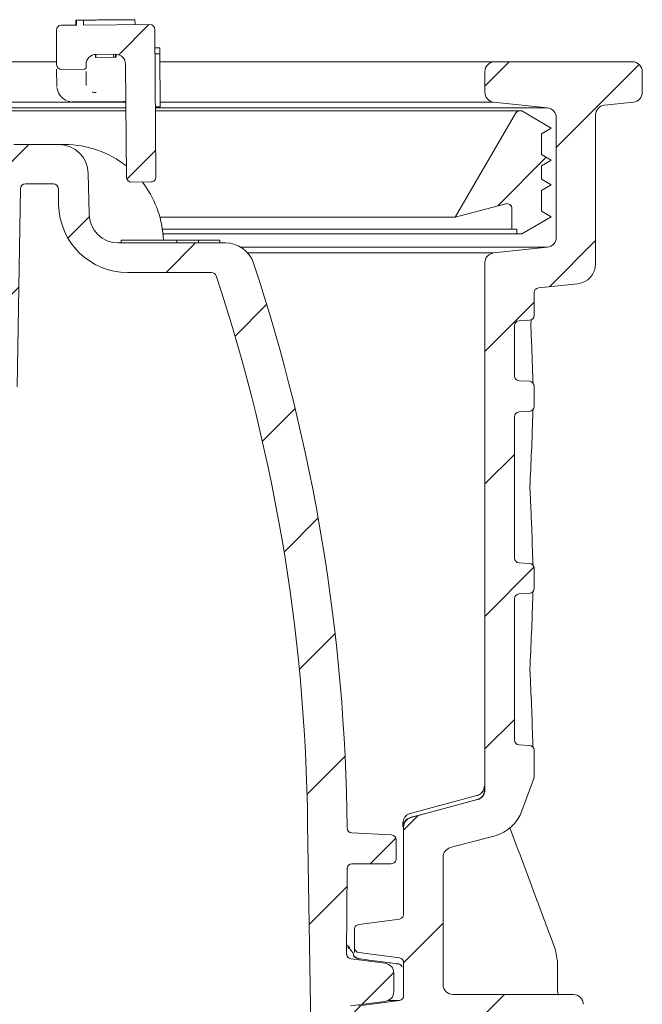
# Model space of a CAD drawing. Units: millimetres. Extents: x 248 to 589, y 101 to 455.
# Drawn here: x 496 to 559, y 355 to 455 of the extents above; entities that cross this region are included whole.
import ezdxf

# ---------------------------------------------------------------- set-up
doc = ezdxf.new("R2010")
doc.units = ezdxf.units.MM
doc.header["$LTSCALE"] = 3
doc.linetypes.add('SLD-Durchgehend', pattern=[0])
pattern_1 = [(45, (0, 0), (-6.735192090801865, 6.735192090801865), [])]

msp = doc.modelspace()

# ---------------------------------------------------------------- hatches: boundary and pattern name
at = {"linetype": 'SLD-Durchgehend', "lineweight": 18}
h = msp.add_hatch(dxfattribs=at)
h.set_pattern_fill('ANSI31', scale=3, style=0)
h.set_pattern_definition(pattern_1)
edge = h.paths.add_edge_path(flags=0)
edge.add_line((503.4405566089011, 451.9034832582698), (505.4404910821352, 451.9196728465987))
edge.add_arc((505.4485858762997, 450.9197056099817), 1.000000000000001, 0.4638026069038119, 90.46380260691029, ccw=False)
edge.add_line((506.4485531129166, 450.9278004041461), (506.5416432458078, 439.4281771830507))
edge.add_arc((507.0416268641164, 439.4322245801329), 0.5000000000000004, 180.4638026069086, 270.4638026069087)
edge.add_line((507.0456742611986, 438.9322409618244), (509.0456087344326, 438.9484305501533))
edge.add_arc((509.0415613373504, 439.4484141684618), 0.5000000000000004, 270.4638026069086, 360.4638026069152)
edge.add_line((509.5415449556588, 439.4524615655441), (509.4201230431919, 454.4519701147989))
edge.add_arc((508.9201394248835, 454.4479227177167), 0.5000000000000004, 0.4638026069078941, 90.46380260691426)
edge.add_line((508.9160920278013, 454.9479063360253), (502.1685713102727, 454.8932847551086))
edge.add_line((502.1685713102727, 454.8932847551086), (502.1645239137029, 455.3932683734213))
edge.add_line((502.1645239137029, 455.3932683734213), (501.4536784984568, 455.3875140375678))
edge.add_line((501.4536784984568, 455.3875140375678), (501.4577258950106, 454.8875304192578))
edge.add_line((501.4577258950106, 454.8875304192578), (499.9163868982482, 454.8750531885451))
edge.add_arc((499.9204342953305, 454.3750695702366), 0.4999999999999969, 90.46380260691436, 180.4638026068956)
edge.add_line((499.420450677022, 454.3710221731545), (499.4487824565976, 450.871136844995))
edge.add_arc((499.9487660749061, 450.8751842420772), 0.4999999999999969, 180.4638026069086, 270.4638026069085)
edge.add_line((499.9528134719883, 450.3752006237686), (502.2527381162074, 450.3938186503469))
edge.add_arc((502.2511191573746, 450.5938120976703), 0.1999999999999971, 270.4638026068857, 360.4638026069185)
edge.add_line((502.451112604698, 450.5954310565032), (502.4486841664486, 450.8954212274883))
edge.add_arc((503.4486514030655, 450.9035160216527), 1.000000000000001, 90.4638026069037, 180.4638026069046, ccw=False)
h = msp.add_hatch(dxfattribs=at)
h.set_pattern_fill('ANSI31', scale=3, style=0)
h.set_pattern_definition(pattern_1)
edge = h.paths.add_edge_path(flags=0)
edge.add_line((557.9628202019151, 451.1566969896217), (543.9628202019151, 451.1566969896217))
edge.add_arc((543.962820201915, 450.1566969896217), 1, 89.99999999999349, 180)
edge.add_line((542.962820201915, 450.1566969896217), (542.962820201915, 448.0571010339195))
edge.add_arc((543.962820201915, 448.0571010339195), 1, 180, 264.0000000000056)
edge.add_line((543.8582917386474, 447.0625791385512), (549.317348665181, 446.488809135016))
edge.add_arc((549.2128202019136, 445.4942872396477), 1, -7.958078640513122e-13, 84.0000000000108, ccw=False)
edge.add_line((550.2128202019136, 445.4942872396477), (550.2128202019136, 433.2950953282434))
edge.add_arc((549.2128202019136, 433.2950953282434), 1, 275.99999999996214, 360, ccw=False)
edge.add_line((549.3173486651806, 432.300573432875), (543.8582917386474, 431.72680342934))
edge.add_arc((543.9628202019151, 430.7322815339716), 1, 96.00000000000135, 180)
edge.add_line((542.9628202019151, 430.7322815339716), (542.9628202019151, 377.1365935127011))
edge.add_arc((541.962820201915, 377.1365935127011), 1, 285.01602542130536, 360, ccw=False)
edge.add_line((542.2219094028335, 376.1707401149396), (535.4537310009964, 374.3551830771215))
edge.add_arc((535.7128202019151, 373.3893296793601), 1, 105.0160254213125, 180)
edge.add_line((534.712820201915, 373.3893296793601), (534.712820201915, 364.5311365908698))
edge.add_spline(control_points=[(534.712820201915, 364.5311365908698), (534.712820201915, 364.5152021588285), (534.7120700976717, 364.4992501701406), (534.710574674449, 364.4833860649385), (534.7052754444859, 364.4271695100832), (534.6902854907161, 364.3710908882827), (534.6667920385122, 364.3197446071948), (534.6434975577389, 364.2688331895279), (534.6112090461926, 364.2211953323673), (534.572495063713, 364.1807499019218), (534.5339772162014, 364.1405093784041), (534.4880484213777, 364.1063011554975), (534.438427789358, 364.0809887635152), (534.3887977274699, 364.0556715611845), (534.3341087095284, 364.0385660425521), (534.278891713421, 364.0311372393004)], knot_values=[0, 0, 0, 0, 4.78032961240209e-05, 4.78032961240209e-05, 4.78032961240209e-05, 0.0002194136638527358, 0.0002194136638527358, 0.0002194136638527358, 0.0003895504228832755, 0.0003895504228832755, 0.0003895504228832755, 0.0005588284532104217, 0.0005588284532104217, 0.0005588284532104217, 0.0007281625938431855, 0.0007281625938431855, 0.0007281625938431855, 0.0007281625938431855], weights=[1, 1, 1, 1, 1, 1, 1, 1, 1, 1, 1, 1, 1, 1, 1, 1], degree=3, periodic=0)
edge.add_spline(control_points=[(534.2788917134204, 364.0311372393004), (533.770339435863, 363.9627174577209), (533.2617857413804, 363.8943082069995), (532.7532305692456, 363.8259099437532), (531.8844302126798, 363.7090604085348), (531.0156255368104, 363.5922429826267), (530.1468160329698, 363.4754614794434)], knot_values=[3.263447372505922e-05, 3.263447372505922e-05, 3.263447372505922e-05, 3.263447372505922e-05, 0.001572037010322398, 0.001572037010322398, 0.001572037010322398, 0.00420190599346445, 0.00420190599346445, 0.00420190599346445, 0.00420190599346445], weights=[1, 1, 1, 1, 1, 1, 1], degree=3, periodic=0)
edge.add_spline(control_points=[(530.1468160329699, 363.4754614794427), (530.0916318891097, 363.4680438726562), (530.036974722224, 363.45095213708), (529.9873733133863, 363.4256537010547), (529.9377821464267, 363.4003604887416), (529.8918807299953, 363.3661782954193), (529.8533776266346, 363.3259720588243), (529.81466032222, 363.2855421462787), (529.782363335599, 363.2379248805346), (529.7590435219631, 363.1870348640132), (529.7355016976283, 363.1356603612814), (529.7204629047542, 363.0795488614841), (529.7151111885066, 363.0232912739322), (529.7135855131431, 363.0072532757717), (529.7128202019151, 362.991124797821), (529.7128202019151, 362.9750143952713)], knot_values=[0, 0, 0, 0, 0.0001670412991332303, 0.0001670412991332303, 0.0001670412991332303, 0.0003340223268746132, 0.0003340223268746132, 0.0003340223268746132, 0.0005019281960779872, 0.0005019281960779872, 0.0005019281960779872, 0.0006714546432135861, 0.0006714546432135861, 0.0006714546432135861, 0.0007191625057476386, 0.0007191625057476386, 0.0007191625057476386, 0.0007191625057476386], weights=[1, 1, 1, 1, 1, 1, 1, 1, 1, 1, 1, 1, 1, 1, 1, 1], degree=3, periodic=0)
edge.add_line((529.7128202019151, 362.9750143952716), (529.7128202019151, 361.1166250854031))
edge.add_arc((530.2128202019151, 361.1166250854031), 0.5, 180, 262.4999999999898)
edge.add_line((530.1475571058049, 360.6209026547162), (534.278083298025, 360.0771085651603))
edge.add_arc((534.2128202019151, 359.5813861344733), 0.5, -7.958078640513122e-13, 82.50000000001393, ccw=False)
edge.add_line((534.712820201915, 359.5813861344733), (534.712820201915, 356.253185221118))
edge.add_arc((534.2128202019151, 356.253185221118), 0.5, 277.4999999999594, 360, ccw=False)
edge.add_line((534.2780832980247, 355.7574627904311), (530.1475571058049, 355.2136687008752))
edge.add_arc((530.212820201915, 354.7179462701883), 0.5, 97.49999999999984, 180)
edge.add_line((529.7128202019151, 354.7179462701883), (529.7128202019151, 352.0334109646774))
edge.add_arc((530.712820201915, 352.0334109646774), 1, 180, 262.5000000000087)
edge.add_line((530.582294009695, 351.0419661033036), (536.7433463941351, 350.2308481691253))
edge.add_arc((536.612820201915, 349.2394033077515), 1, -7.958078640513122e-13, 82.50000000000023, ccw=False)
edge.add_line((537.6128202019149, 349.2394033077515), (537.6128202019149, 337.493356233737))
edge.add_arc((536.612820201915, 337.493356233737), 1, 277.49999999993315, 360, ccw=False)
edge.add_line((536.7433463941339, 336.5019113723631), (530.5822940096949, 335.6907934381849))
edge.add_arc((530.712820201915, 334.6993485768111), 1, 97.499999999999, 180)
edge.add_line((529.7128202019151, 334.6993485768111), (529.7128202019151, 333.4533015027966))
edge.add_arc((530.712820201915, 333.4533015027966), 1, 180, 262.5000000000018)
edge.add_line((530.5822940096949, 332.4618566414229), (536.593346394135, 331.6704865818827))
edge.add_arc((536.4628202019151, 330.6790417205088), 1, -7.958078640513122e-13, 82.50000000000699, ccw=False)
edge.add_line((537.4628202019151, 330.6790417205088), (537.4628202019151, 287.182598909083))
edge.add_arc((536.4628202019151, 287.182598909083), 1, 340.0000000000016, 360, ccw=False)
edge.add_line((537.402512822701, 286.8405787657573), (533.8694412599752, 277.1335444258511))
edge.add_arc((534.8091338807611, 276.7915242825255), 1, 159.9999999999994, 180)
edge.add_line((533.8091338807611, 276.7915242825255), (533.8091338807611, 267.5584851578926))
edge.add_arc((532.8091338807611, 267.5584851578926), 1, 287.0000000000023, 360, ccw=False)
edge.add_line((533.1015055854839, 266.6021804019296), (492.462820201915, 254.1776874260276))
edge.add_line((492.462820201915, 254.1776874260276), (493.0957393751692, 181.6523337218722))
edge.add_arc((493.5957203367013, 181.6566969896218), 0.5, 180.5000000000477, 270.0000000000008)
edge.add_line((493.5957203367013, 181.1566969896218), (494.0928652614792, 181.1566969896218))
edge.add_arc((494.0928652614792, 181.6566969896218), 0.5, 270.0000000000008, 340.000000000001)
edge.add_line((494.5627115718721, 181.485686917959), (496.1488270588596, 185.8435034031035))
edge.add_line((496.1488270588596, 185.8435034031035), (496.2602419628476, 249.6794763182008))
edge.add_arc((498.2602389166743, 249.675985661469), 2, 107.00000000000409, 179.8999999999983, ccw=False)
edge.add_line((497.6754955072286, 251.5885951733951), (500.6747492361931, 252.5055590598187))
edge.add_arc((501.1133067932771, 251.0711019258742), 1.5, 2.500000000001023, 106.9999999999946, ccw=False)
edge.add_line((502.6118791256499, 251.1365310069222), (502.6128607882382, 251.1140472371528))
edge.add_arc((504.111433120611, 251.1794763182008), 1.5, 182.5000000000004, 270.0000000000008)
edge.add_line((504.111433120611, 249.6794763182008), (532.0577662705151, 249.6794763182008))
edge.add_arc((532.0577662705151, 251.1794763182008), 1.5, 270.0000000000008, 357.4999999999968)
edge.add_line((533.5563386028879, 251.1140472371527), (534.0165323142047, 261.6542161080144))
edge.add_arc((535.5151046465775, 261.5887870269663), 1.5, 107.00000000000259, 177.4999999999962, ccw=False)
edge.add_line((535.0765470894933, 263.0232441609109), (535.5937038838973, 263.181354860085))
edge.add_arc((534.4242170650065, 267.0065738839372), 4, 286.9999999999993, 359.8000000000116)
edge.add_line((538.4241926956375, 266.992611278277), (538.4603833371274, 277.3604242447344))
edge.add_arc((542.4603589677587, 277.3464616390741), 4, 159.9999999999989, 179.8000000000084, ccw=False)
edge.add_line((538.701588484615, 278.7145422123768), (540.893761073569, 284.737486900075))
edge.add_arc((537.1349905904252, 286.1055674733777), 4, 340.0000000000013, 359.8000000000254)
edge.add_line((541.1349662210564, 286.0916048677185), (541.359341713955, 350.3701876410377))
edge.add_arc((542.3593356216128, 350.3666969896217), 1, 89.9999999999992, 179.7999999999563, ccw=False)
edge.add_line((542.3593356216128, 351.3666969896217), (551.9628202019151, 351.3666969896217))
edge.add_arc((551.9628202019151, 352.3666969896217), 1, 270.0000000000008, 360.0000000000008)
edge.add_line((552.9628202019151, 352.3666969896217), (552.9628202019151, 355.3666969896217))
edge.add_arc((551.9628202019151, 355.3666969896217), 1, 0, 90)
edge.add_line((551.9628202019151, 356.3666969896217), (539.712820201915, 356.3666969896217))
edge.add_arc((539.712820201915, 357.3666969896217), 1, 180, 270, ccw=False)
edge.add_line((538.7128202019151, 357.3666969896217), (538.7128202019151, 370.3209103900617))
edge.add_arc((539.712820201915, 370.3209103900617), 1, 105.01602542130539, 180, ccw=False)
edge.add_line((539.4537310009964, 371.2867637878231), (543.9991770055893, 372.5060750993306))
edge.add_arc((542.9628202019151, 376.3694886903765), 4, 285.0160254213086, 340.4264086529972)
edge.add_line((546.7316680753645, 375.0294193985882), (547.9326665123081, 378.3291354848917))
edge.add_arc((547.4628202019151, 378.5001455565546), 0.5, 339.9999999999932, 360.0000000000008)
edge.add_line((547.9628202019151, 378.5001455565546), (547.9628202019151, 381.1822147062642))
edge.add_arc((547.4628202019151, 381.1822147062642), 0.5, 0, 87.00000000000759)
edge.add_line((547.4889881800365, 381.6815294736415), (546.4366522237937, 381.736680064168))
edge.add_arc((546.4628202019151, 382.2359948315453), 0.5, 180, 267.00000000000756, ccw=False)
edge.add_line((545.9628202019151, 382.2359948315453), (545.9628202019151, 396.5773991476982))
edge.add_arc((546.4628202019151, 396.5773991476981), 0.5, 93.00000000018781, 179.9999999999927, ccw=False)
edge.add_line((546.436652223792, 397.0767139150753), (547.4889881800368, 397.1318645056018))
edge.add_arc((547.4628202019151, 397.6311792729791), 0.5, 273.0000000000326, 360.0000000000008)
edge.add_line((547.9628202019151, 397.6311792729791), (547.9628202019151, 399.6822147062642))
edge.add_arc((547.4628202019151, 399.6822147062642), 0.5, 0, 86.99999999999459)
edge.add_line((547.4889881800366, 400.1815294736415), (546.4366522237937, 400.2366800641679))
edge.add_arc((546.4628202019151, 400.7359948315451), 0.5, 180, 267.00000000000693, ccw=False)
edge.add_line((545.9628202019151, 400.7359948315451), (545.9628202019151, 415.0773991476981))
edge.add_arc((546.4628202019151, 415.0773991476981), 0.5, 93.00000000071122, 180, ccw=False)
edge.add_line((546.4366522237874, 415.5767139150747), (547.4889881800365, 415.6318645056018))
edge.add_arc((547.4628202019151, 416.1311792729791), 0.5, 272.9999999999932, 360.0000000000008)
edge.add_line((547.9628202019151, 416.1311792729791), (547.9628202019151, 418.1823154913357))
edge.add_arc((547.4628202019151, 418.1823154913357), 0.5, 0, 86.99999999999424)
edge.add_line((547.4889881800366, 418.681630258713), (546.4366522237934, 418.7367808492394))
edge.add_arc((546.4628202019151, 419.2360956166166), 0.5, 180, 266.99999999998124, ccw=False)
edge.add_line((545.9628202019151, 419.2360956166166), (545.9628202019151, 424.3274495402339))
edge.add_arc((546.4628202019151, 424.3274495402339), 0.5, 93.00000000029291, 180, ccw=False)
edge.add_line((546.436652223791, 424.8267643076109), (547.4889881800365, 424.8819148981375))
edge.add_arc((547.4628202019151, 425.3812296655148), 0.5, 272.9999999999932, 360.0000000000008)
edge.add_line((547.9628202019151, 425.3812296655148), (547.9628202019151, 427.685971614195))
edge.add_arc((548.4628202019151, 427.685971614195), 0.5, 96.00000000003399, 180, ccw=False)
edge.add_line((548.4105559702809, 428.183232561879), (552.421877128449, 428.6048394046133))
edge.add_arc((552.2128202019136, 430.5938831953499), 2, 276.0000000000023, 360.0000000000008)
edge.add_line((554.2128202019137, 430.5938831953499), (554.2128202019137, 445.7570478278116))
edge.add_arc((555.2128202019136, 445.7570478278116), 1, 95.9999999999743, 180, ccw=False)
edge.add_line((555.1082917386464, 446.75156972318), (558.0673486651827, 447.0625791385512))
edge.add_arc((557.9628202019151, 448.0571010339195), 1, 276.0000000000026, 360.0000000000008)
edge.add_line((558.9628202019152, 448.0571010339195), (558.9628202019151, 450.1566969896217))
edge.add_arc((557.9628202019151, 450.1566969896217), 1, 0, 90)
h = msp.add_hatch(dxfattribs=at)
h.set_pattern_fill('ANSI31', scale=3, style=0)
h.set_pattern_definition(pattern_1)
edge = h.paths.add_edge_path(flags=0)
edge.add_arc((505.7382855503222, 435.7451542577417), 3, 181.0000000000007, 270, ccw=False)
edge.add_line((502.738742464853, 435.6927970384298), (502.6670944078151, 439.7975114770535))
edge.add_arc((499.6675513223459, 439.7451542577416), 3, 1.000000000000695, 90)
edge.add_line((499.6675513223459, 442.7451542577416), (495.1069917432508, 442.7451542577416))
edge.add_arc((495.1069917432508, 443.2451542577416), 0.5, 180.9999999999954, 270, ccw=False)
edge.add_line((494.6070678956726, 443.236428054523), (494.5020328732157, 449.2538804609603))
edge.add_arc((494.0021090256376, 449.2451542577416), 0.5, 1.000000000008388, 90)
edge.add_line((494.0021090256376, 449.7451542577417), (491.115643111693, 449.7451542577417))
edge.add_arc((491.115643111693, 449.2451542577416), 0.5, 90, 180)
edge.add_line((490.615643111693, 449.2451542577416), (490.615643111693, 418.7485191113592))
edge.add_arc((491.115643111693, 418.7485191113592), 0.5, 180, 268.5000000000045)
edge.add_line((491.1025546375391, 418.2486904488715), (495.4253894870841, 418.1354930345448))
edge.add_line((495.4253894870841, 418.1354930345448), (495.7765572458632, 438.2538804609603))
edge.add_arc((496.2764810934414, 438.2451542577416), 0.5, 89.9999999999992, 178.9999999999973, ccw=False)
edge.add_line((496.2764810934414, 438.7451542577416), (499.1242944801351, 438.7451542577416))
edge.add_arc((499.1242944801351, 438.2451542577416), 0.5, 1.0000000000007958, 89.9999999999992, ccw=False)
edge.add_line((499.6242183277134, 438.2538804609603), (499.652685671762, 436.6229874126806))
edge.add_arc((506.6516195378567, 436.7451542577417), 7, 181.0000000000012, 270.0000000000008)
edge.add_line((506.6516195378567, 429.7451542577417), (515.194653784595, 429.7451542577417))
edge.add_arc((515.194653784595, 429.2451542577417), 0.5, 18.312986999030727, 89.9999999999992, ccw=False)
edge.add_arc((341.462820201915, 371.7451542577417), 183.5, 2.8256860105102533e-06, 18.312986999027487, ccw=False)
edge.add_line((524.9628200439506, 371.7451633075089), (525.6846898127019, 330.3892719533466))
edge.add_arc((526.1846136602801, 330.3979981565652), 0.5, 180.9999999999895, 300.0000000000013)
edge.add_line((526.4346136602801, 329.964985454673), (527.7680657118622, 330.7348543556053))
edge.add_arc((526.7680657118622, 332.4669051631742), 2, 300.0000000000005, 359.7000000000518)
edge.add_line((528.768038296357, 332.4564332355131), (528.8845589062344, 354.7100271091795))
edge.add_arc((529.3845520523581, 354.7074091272638), 0.5, 97.50000000001108, 179.6999999999933, ccw=False)
edge.add_line((529.319288956248, 355.2031315579507), (532.843346394135, 355.66708252129))
edge.add_arc((532.712820201915, 356.6585273826637), 1, 277.4999999999998, 360.0000000000008)
edge.add_line((533.712820201915, 356.6585273826637), (533.712820201915, 358.5419530205994))
edge.add_arc((532.712820201915, 358.5419530205995), 1, 359.9999999999976, 442.5000000000018)
edge.add_line((532.843346394135, 359.5333978819733), (529.3495620209127, 359.9933633207398))
edge.add_arc((529.4148251170228, 360.4890857514267), 0.5, 179.6999999999998, 262.49999999998806, ccw=False)
edge.add_line((528.9148319708991, 360.4917037333424), (528.9602158919587, 369.159314971536))
edge.add_arc((529.4602090380823, 369.1566969896217), 0.5, 89.9999999999992, 179.7000000001495, ccw=False)
edge.add_line((529.4602090380823, 369.6566969896217), (533.4584377288268, 369.6566969896217))
edge.add_arc((533.4584377288268, 370.1566969896217), 0.5, 270.0000000000008, 360.4999999999924)
edge.add_line((533.9584186903588, 370.1610602573708), (533.9416293961772, 372.0849228142583))
edge.add_arc((533.4416484346451, 372.0805595465091), 0.5, 0.5000000000046022, 87.00000000008632)
edge.add_line((533.4678164127658, 372.5798743138865), (529.4302984493596, 372.7914716641639))
edge.add_arc((529.4564664274811, 373.2907864315412), 0.5, 180.4710595633509, 266.9999999999946, ccw=False)
edge.add_arc((341.462820201915, 371.7451542577417), 187.5, 0.4710595633474933, 18.32237164590705)
edge.add_arc((516.6091875636162, 429.7451542577417), 3, 18.32237164590733, 90)
edge.add_line((516.6091875636162, 432.7451542577417), (505.7382855503222, 432.7451542577417))
h = msp.add_hatch(dxfattribs=at)
h.set_pattern_fill('ANSI31', scale=3, style=0)
h.set_pattern_definition(pattern_1)
edge = h.paths.add_edge_path(flags=0)
edge.add_arc((545.2128202019151, 436.2447257478601), 0.4999999999999934, -7.958078640513122e-13, 104.92859569820021, ccw=False)
edge.add_line((545.7128202019151, 436.2447257478601), (545.7128202019151, 434.1566969896214))
edge.add_line((545.7128202019151, 434.1566969896214), (546.2128202019151, 434.1566969896214))
edge.add_line((546.2128202019151, 434.1566969896214), (546.2128202019151, 433.6566969896217))
edge.add_line((546.2128202019151, 433.6566969896217), (546.7128202019136, 433.6566969896217))
edge.add_line((546.7128202019136, 433.6566969896217), (549.7128202019151, 435.3887477971914))
edge.add_line((549.7128202019151, 435.3887477971914), (548.7128202019151, 435.9660980663814))
edge.add_line((548.7128202019151, 435.9660980663814), (548.7128202019151, 438.0793467204332))
edge.add_line((548.7128202019151, 438.0793467204332), (549.7128202019151, 438.6566969896227))
edge.add_line((549.7128202019151, 438.6566969896227), (548.7128202019151, 439.2340472588128))
edge.add_line((548.7128202019151, 439.2340472588128), (548.7128202019151, 440.5793467204321))
edge.add_line((548.7128202019151, 440.5793467204321), (549.7128202019151, 441.1566969896217))
edge.add_line((549.7128202019151, 441.1566969896217), (548.7128202019151, 441.7340472588117))
edge.add_line((548.7128202019151, 441.7340472588117), (548.7128202019151, 443.8472959128626))
edge.add_line((548.7128202019151, 443.8472959128626), (549.7128202019151, 444.4246461820518))
edge.add_line((549.7128202019151, 444.4246461820518), (546.7128202019151, 446.1566969896216))
edge.add_line((546.7128202019151, 446.1566969896216), (546.5010800724621, 446.1566969896217))
edge.add_arc((546.5010800724621, 445.6566969896217), 0.5000000000000071, 90, 149.9285956982035)
edge.add_line((546.06837926679, 445.9072364331643), (539.9628202019151, 435.3624683555613))
edge.add_line((539.9628202019151, 435.3624683555613), (545.0840126674832, 436.7278495612595))

# ---------------------------------------------------------------- linework, layer by layer
at = {"color": 7, "linetype": 'SLD-Durchgehend', "lineweight": 18}
for p, q in [((501.4536784984568, 455.3875140375707), (501.4122903560917, 455.3871789981004)), ((501.4122903560917, 455.3871789981004), (501.4163377531739, 454.8871953797919)), ((501.4536784984568, 455.3875140375678), (502.1645239137029, 455.3932683734213)), ((501.4536784984568, 455.3875140375678), (501.4577258950106, 454.8875304192579)), ((502.1685713102729, 454.8932847551087), (502.1645239137029, 455.3932683734213)), ((507.4120937757936, 455.4357477630871), (503.8172596355034, 455.4066473672387)), ((507.4120937757936, 455.4357477630871), (507.4161411728759, 454.9357641447786)), ((499.420450677022, 454.3710221731545), (499.4487824565977, 450.871136844995)), ((501.4577258950106, 454.8875304192579), (499.9163868982483, 454.8750531885452)), ((508.9160920278013, 454.9479063360253), (502.1685713102729, 454.8932847551087)), ((509.5415449556589, 439.4524615655441), (509.4201230431921, 454.4519701147991)), ((509.9352989769183, 452.5792782943657), (509.4353153586098, 452.5752308972836)), ((509.9402803887118, 451.963913841063), (509.9352989769183, 452.5792782943657)), ((503.391704676042, 451.6030779696353), (503.3892868888422, 451.9017523936865)), ((503.4405566089011, 451.9034832582698), (505.4404910821352, 451.9196728465987)), ((503.4429850471506, 451.6034930872847), (503.4405566089011, 451.9034832582698)), ((503.4429850471506, 451.6034930872847), (505.2377980359503, 451.6180222050158)), ((505.2377980359503, 451.6180222050158), (505.2353695977009, 451.9180123760009)), ((505.2377980359503, 451.6180222050158), (505.4429195203845, 451.6196826756136)), ((505.4429195203845, 451.6196826756136), (505.4404910821352, 451.9196728465988)), ((505.4429195203845, 451.6196826756136), (505.4941998914931, 451.6200977932631)), ((505.4941998914931, 451.6200977932631), (505.4917821042933, 451.9187722173144)), ((509.9402803887118, 451.963913841063), (509.4402967704034, 451.9598664439808)), ((509.9838677419051, 446.5794748746638), (509.9402803887118, 451.963913841063)), ((338.9628202019152, 451.1566969896217), (499.4464708302687, 451.1566969896217)), ((499.4526014741768, 450.3993654351643), (499.4668504484496, 448.6391591669542)), ((502.2527381162075, 450.393818650347), (499.9528134719883, 450.3752006237686)), ((502.4486841664487, 450.8954212274883), (502.451112604698, 450.5954310565033)), ((506.541643245808, 439.4281771830507), (506.4485531129166, 450.9278004041462)), ((509.9468148570617, 451.1566969896217), (543.9628202019151, 451.1566969896217)), ((543.9628202019151, 451.1566969896217), (557.9628202019151, 451.1566969896217)), ((502.4648827456721, 448.8943760902601), (502.4546641830276, 450.1566969896214)), ((542.9628202019151, 448.0571010339195), (542.9628202019151, 450.1566969896217)), ((558.9628202019152, 450.1566969896217), (558.9628202019152, 448.0571010339195)), ((502.4831846436868, 448.7682596611107), (502.4514489355004, 448.8306769936995)), ((502.4648827456662, 448.8943760905508), (502.4996840661057, 448.7684415194141)), ((506.5115976610348, 447.0625791385512), (494.5402821800758, 447.0625791385512)), ((494.5502973727413, 446.4888091350161), (506.4844870108541, 446.4888091350161)), ((500.9810904451218, 447.0740150794439), (506.2793959831995, 447.1169051774198)), ((509.9838677419051, 446.5794748746638), (509.4838841235966, 446.5754274775816)), ((509.4845853042235, 446.4888091350161), (549.317348665181, 446.4888091350161)), ((543.8582917386474, 447.0625791385512), (509.9799569841993, 447.0625791385512)), ((549.317348665181, 446.4888091350161), (543.8582917386474, 447.0625791385512)), ((558.0673486651827, 447.0625791385512), (555.1082917386464, 446.75156972318)), ((506.4871754783939, 446.1566969896217), (494.5560944118026, 446.1566969896217)), ((546.5010800724622, 446.1566969896217), (509.4872737717633, 446.1566969896217)), ((539.9628202019151, 435.3624683555614), (546.06837926679, 445.9072364331643)), ((546.5010800724622, 446.1566969896217), (546.7128202019152, 446.1566969896217)), ((546.7128202019152, 446.1566969896217), (549.7128202019151, 444.4246461820519)), ((550.2128202019137, 433.2950953282434), (550.2128202019137, 445.4942872396478)), ((554.2128202019137, 445.7570478278117), (554.2128202019137, 430.5938831953499)), ((549.7128202019151, 444.4246461820519), (548.7128202019151, 443.8472959128626)), ((509.50936356394, 443.4523306567746), (509.5091658540285, 443.45233037145)), ((548.7128202019151, 443.8472959128626), (548.7128202019151, 441.7340472588117)), ((495.1069917432509, 442.7451542577417), (499.6675513223459, 442.7451542577417)), ((499.6675513223459, 442.7451542577417), (500.2904922503164, 442.7451542577418)), ((548.7128202019151, 441.7340472588117), (549.7128202019152, 441.1566969896217)), ((549.7128202019152, 441.1566969896217), (548.7128202019151, 440.5793467204321)), ((548.7128202019151, 440.5793467204321), (548.7128202019151, 439.2340472588129)), ((502.7387424648531, 435.6927970384299), (502.6670944078151, 439.7975114770535)), ((499.1242944801351, 438.7451542577417), (496.2764810934414, 438.7451542577417)), ((507.0456742611986, 438.9322409618244), (509.0456087344326, 438.9484305501534)), ((548.7128202019151, 439.2340472588129), (549.7128202019152, 438.6566969896227)), ((549.7128202019152, 438.6566969896227), (548.7128202019151, 438.0793467204332)), ((495.7765572458632, 438.2538804609603), (495.4253894870841, 418.1354930345448)), ((499.6526856717621, 436.6229874126807), (499.6242183277134, 438.2538804609603)), ((548.7128202019151, 438.0793467204332), (548.7128202019151, 435.9660980663814)), ((545.0840126674832, 436.7278495612595), (539.9628202019151, 435.3624683555614)), ((539.9628202019151, 435.3624683555614), (509.9418997597604, 435.3624683555614)), ((545.7128202019151, 434.1566969896214), (545.7128202019151, 436.2447257478602)), ((549.7128202019152, 435.3887477971915), (546.7128202019136, 433.6566969896217)), ((548.7128202019151, 435.9660980663814), (549.7128202019152, 435.3887477971915)), ((545.7128202019151, 434.1566969896214), (510.1903683665148, 434.1566969896214)), ((546.2128202019151, 433.6566969896217), (510.2488600808373, 433.6566969896217)), ((510.2661327529146, 433.442718995183), (510.293933187545, 433.0451542577418)), ((546.2128202019151, 434.1566969896214), (545.7128202019151, 434.1566969896214)), ((546.2128202019151, 433.6566969896217), (546.2128202019151, 434.1566969896214)), ((546.7128202019136, 433.6566969896217), (546.2128202019151, 433.6566969896217)), ((516.6091875636162, 432.7451542577417), (505.7382855503222, 432.7451542577417)), ((506.0092772731706, 433.0451542577417), (506.0092772731706, 432.7451542577417)), ((506.0092772731706, 433.0451542577417), (506.0741358009628, 433.0451542577417)), ((506.0741358009628, 433.0451542577417), (509.2326779862505, 433.0451542577417)), ((509.2326779862505, 433.0451542577417), (509.6309903021638, 433.0451542577417)), ((509.6309903021638, 433.0451542577417), (511.262820201915, 433.0451542577417)), ((511.262820201915, 433.0451542577417), (511.662820201915, 433.0451542577417)), ((511.6628202019148, 433.0451542577417), (511.6628202019148, 432.7451542577417)), ((511.6628202019148, 433.0451542577417), (512.0628202019151, 433.0451542577417)), ((512.0628202019151, 433.0451542577417), (513.4628202019151, 433.0451542577417)), ((513.4628202019151, 433.0451542577417), (513.862820201915, 433.0451542577417)), ((513.862820201915, 433.0451542577417), (513.862820201915, 432.7451542577417)), ((513.8628202019149, 433.0451542577417), (514.262820201915, 433.0451542577417)), ((514.262820201915, 433.0451542577417), (515.6408948050021, 433.0451542577417)), ((515.6408948050021, 433.0451542577417), (516.0408948050022, 433.0451542577417)), ((516.0408948050022, 432.7451542577417), (516.0408948050022, 433.0451542577417)), ((549.3173486651806, 432.300573432875), (518.1807577463827, 432.300573432875)), ((543.8582917386474, 431.72680342934), (549.3173486651806, 432.300573432875)), ((518.8615344642299, 431.72680342934), (543.8582917386474, 431.72680342934)), ((542.9628202019151, 377.1365935127011), (542.9628202019151, 430.7322815339716)), ((506.6516195378568, 429.7451542577417), (515.194653784595, 429.7451542577417)), ((552.421877128449, 428.6048394046134), (548.4105559702809, 428.183232561879)), ((547.9628202019151, 427.685971614195), (547.9628202019151, 425.3812296655149)), ((545.9628202019152, 419.2360956166167), (545.9628202019152, 424.3274495402339)), ((547.4889881800366, 424.8819148981376), (546.4366522237912, 424.8267643076109)), ((546.4366522237935, 418.7367808492394), (547.4889881800366, 418.681630258713)), ((547.9628202019151, 418.1823154913358), (547.9628202019151, 416.1311792729791)), ((547.4889881800365, 415.6318645056018), (546.4366522237875, 415.5767139150747)), ((547.8425082448316, 415.6121957267393), (547.850369467401, 415.8213926130069)), ((545.9628202019152, 400.7359948315452), (545.9628202019152, 415.0773991476981)), ((546.4366522237937, 400.2366800641679), (547.4889881800367, 400.1815294736415)), ((547.9628202019151, 399.6822147062642), (547.9628202019151, 397.6311792729791)), ((547.8425075110677, 397.1121762003719), (547.8503694674012, 397.3213926130068)), ((545.9628202019152, 382.2359948315453), (545.9628202019152, 396.5773991476983)), ((547.4889881800368, 397.1318645056018), (546.436652223792, 397.0767139150753)), ((546.4366522237937, 381.736680064168), (547.4889881800365, 381.6815294736415)), ((547.9628202019151, 381.1822147062642), (547.9628202019151, 378.5001455565546)), ((547.9326665123081, 378.3291354848917), (546.7316680753645, 375.0294193985882)), ((535.3888367219603, 374.7647519578472), (542.1608307602779, 376.5804691586491)), ((535.4537310009964, 374.3551830771216), (542.2219094028335, 376.1707401149397)), ((542.2633346416673, 376.1981653101391), (542.176936621224, 376.1707401149397)), ((535.3850674684893, 374.763741339952), (535.3888367219602, 374.7647519578472)), ((535.4924049588092, 374.3784784334293), (535.4054726282089, 374.3551830771216)), ((534.6436747027147, 373.7976598324647), (534.6436747027147, 373.3893296793601)), ((534.6436747027147, 373.7976598324615), (534.6440434787104, 373.7976598324615)), ((534.7128202019151, 364.5311365908698), (534.7128202019151, 373.3893296793601)), ((529.4302984493596, 372.791471664164), (533.4678164127658, 372.5798743138865)), ((543.9991770055894, 372.5060750993306), (539.4537310009965, 371.2867637878232)), ((524.9628200439507, 371.7451633075089), (525.6846898127019, 330.3892719533467)), ((533.9584186903588, 370.1610602573709), (533.9416293961772, 372.0849228142583)), ((538.7128202019151, 370.3209103900617), (538.7128202019151, 357.3666969896217)), ((533.4584377288268, 369.6566969896217), (529.4602090380824, 369.6566969896217)), ((528.9148319708991, 360.4917037333424), (528.9602158919587, 369.1593149715361)), ((529.7128202019151, 361.1166250854031), (529.7128202019151, 362.9750143952716)), ((529.2287482093606, 361.1241753455776), (528.9195636740499, 361.3953842097734)), ((530.1475571058049, 360.6209026547162), (534.278083298025, 360.0771085651603)), ((550.1259902561343, 360.8637764774733), (550.3082296400983, 359.8377160474963)), ((532.843346394135, 359.5333978819733), (529.3495620209128, 359.9933633207398)), ((530.1326738514449, 360.0157252783681), (530.0380268673086, 360.0157252783681)), ((534.1535648235912, 359.4658304436507), (534.2708782925408, 359.4393811799487)), ((534.1551010273322, 359.4719311888122), (534.2638623998739, 359.4719311888122)), ((534.7128202019151, 356.253185221118), (534.7128202019151, 359.5813861344734)), ((550.3320376271998, 357.3666969896217), (550.3320376271998, 359.8377160474963)), ((533.712820201915, 356.6585273826638), (533.712820201915, 358.5419530205995)), ((539.7128202019151, 356.3666969896217), (551.9628202019151, 356.3666969896217)), ((529.3192889562481, 355.2031315579507), (532.843346394135, 355.66708252129)), ((530.1475571058049, 355.2136687008752), (534.2780832980249, 355.7574627904311)), ((534.2780832980249, 355.7574627904311), (533.1465051112956, 355.7574627904311))]:
    msp.add_line(p, q, dxfattribs=at)
at = {"color": 7, "linetype": 'SLD-Durchgehend', "lineweight": 18, "flags": 128}
for points in [[(542.176936621224, 376.1707401149397), (541.2110540127898, 375.9117598324393), (537.3475176895519, 374.8758606677653), (535.4924049588092, 374.3784784334293)], [(534.2788917134205, 364.0311372393004), (532.7532305692456, 363.8259099437532), (530.1468160329699, 363.4754614794427)], [(529.6324293812861, 360.3430249922654), (529.6112389049391, 360.4230354674289), (529.6038268859876, 360.5114477090549)]]:
    msp.add_lwpolyline(points, dxfattribs=at)
at = {"color": 7, "linetype": 'SLD-Durchgehend', "lineweight": 18}
for centre, radius, start, end in [((499.9204342953306, 454.3750695702366), 0.5000000000000345, 90.46380260690779, 180.4638026068956), ((508.9201394248835, 454.4479227177168), 0.500000000000035, 0.4638026069143022, 90.4638026069143), ((503.4486514030656, 450.9035160216528), 1.000000000000013, 90.46380260691106, 180.4638026069119), ((505.4485858762997, 450.9197056099817), 0.9999999999999557, 0.4638026069078413, 90.4638026069111), ((499.9487660749061, 450.8751842420772), 0.5000000000000914, 180.4638026069087, 270.4638026069085), ((502.2511191573746, 450.5938120976704), 0.19999999999998, 270.4638026069021, 0.463802606917638), ((543.9628202019151, 450.1566969896217), 1, 90, 179.9999999998697), ((557.9628202019151, 450.1566969896217), 1.000000000000114, 1.278328537573671e-10, 90), ((543.9628202019151, 448.0571010339195), 1.00000000000001, 180, 263.9999999999991), ((557.9628202019151, 448.0571010339195), 1.000000000000114, 276.0000000000026, 2.442665995363703e-12), ((549.2128202019137, 445.4942872396478), 1, 1.253901877620177e-10, 84.00000000001774), ((555.2128202019137, 445.7570478278117), 1, 95.99999999998226, 179.999999999873), ((546.5010800724621, 445.6566969896218), 0.4999999999999432, 89.99999999998697, 149.9285956982148), ((499.6675513223459, 439.7451542577417), 3.000000000000039, 0.9999999999995908, 90), ((500.2904922503164, 432.7451542577417), 10.00000000000011, 51.37645741633703, 90), ((507.0416268641165, 439.4322245801329), 0.500000000000034, 180.4638026069021, 270.4638026068957), ((509.0415613373504, 439.4484141684618), 0.5000000000000354, 270.4638026069087, 0.4638026069208158), ((496.2764810934414, 438.2451542577417), 0.5000000000000058, 90, 179.0000000000048), ((499.1242944801351, 438.2451542577417), 0.5000000000000626, 0.9999999999951351, 90), ((500.2904922503164, 432.7451542577417), 10.00000000000002, 4.000000000000411, 38.28651434123191), ((506.6516195378568, 436.7451542577417), 7.000000000000057, 181.0000000000007, 270.0000000000008), ((545.2128202019152, 436.2447257478602), 0.4999999999998863, 2.670648154931893e-10, 104.9285956982169), ((505.7382855503222, 435.7451542577417), 3, 180.9999999999993, 270.0000000000008), ((516.6091875636162, 429.7451542577417), 3.000000000000064, 18.32237164590768, 90), ((549.2128202019137, 433.2950953282434), 1.000000000000039, 275.9999999999565, 1.628443996909321e-12), ((543.9628202019151, 430.7322815339716), 1.000000000000066, 96.00000000000135, 179.9999999998697), ((341.462820201915, 371.7451542577417), 187.5000000000001, 0.471059563347528, 18.32237164590705), ((552.2128202019137, 430.5938831953499), 2.000000000000007, 275.9999999999993, 4.071109992273301e-13), ((515.194653784595, 429.2451542577417), 0.4999999999999743, 18.31298699903149, 90), ((341.462820201915, 371.7451542577417), 183.5, 2.825686761405708e-06, 18.31298699902833), ((548.4628202019151, 427.685971614195), 0.5, 96.00000000003544, 179.999999999746), ((547.4628202019151, 425.3812296655149), 0.5, 273.0000000000065, 4.885331990727962e-12), ((546.4628202019152, 424.3274495402339), 0.5, 93.0000000002937, 179.9999999997427), ((546.4628202019151, 419.2360956166167), 0.5000000000000293, 179.9999999999968, 266.9999999999954), ((547.4628202019151, 418.1823154913358), 0.5, 2.54037263517854e-10, 86.9999999999939), ((546.4628202019152, 415.0773991476981), 0.5, 93.00000000071203, 179.9999999997427), ((547.4628202019151, 416.1311792729791), 0.5000000000000233, 272.9999999999932, 3.256887993818641e-12), ((546.4628202019152, 400.7359948315452), 0.5000000000000293, 180, 266.9999999999954), ((547.4628202019151, 399.6822147062642), 0.5000000000000352, 2.556657075147633e-10, 86.99999999998157), ((547.4628202019151, 397.6311792729791), 0.5000000000000412, 273.0000000000323, 1.628443996909321e-12), ((546.4628202019152, 396.5773991476981), 0.5, 93.0000000002016, 179.999999999742), ((546.4628202019152, 382.2359948315453), 0.5000000000000293, 180, 266.9999999999954), ((547.4628202019151, 381.1822147062642), 0.5000000000000233, 2.556657075147633e-10, 87.00000000000759), ((547.4628202019151, 378.5001455565546), 0.5000000000000678, 339.9999999999932, 4.885331990727962e-12), ((541.962820201915, 377.1365935127011), 1.000000000000114, 285.0160254213079, 0), ((535.7128202019151, 373.3893296793601), 1.00000000000007, 105.0160254213117, 179.9999999998714), ((542.9628202019151, 376.3694886903765), 4.000000000000001, 285.0160254213102, 340.4264086529972), ((529.4564664274811, 373.2907864315413), 0.5000000000000293, 180.4710595633452, 266.9999999999954), ((533.4416484346451, 372.0805595465092), 0.4999999999999876, 0.4999999999980886, 87.00000000008565), ((539.7128202019151, 370.3209103900617), 1.00000000000004, 105.0160254213054, 179.9999999998714), ((529.4602090380824, 369.1566969896217), 0.5000000000000363, 90, 179.7000000001504), ((533.4584377288268, 370.1566969896217), 0.5, 270.0000000000008, 0.5000000000046022), ((529.4148251170228, 360.4890857514267), 0.5000000000000465, 179.7000000000006, 262.5000000000026), ((530.1032093601183, 360.511447709055), 0.5000000000000281, 199.6847969440038, 262.4764404787034), ((530.2128202019151, 361.1166250854031), 0.500000000000005, 179.9999999999951, 262.4999999999889), ((530.1979412550028, 360.5113377188195), 0.4998915133280723, 221.2981464862717, 262.4978650164599), ((532.7128202019151, 358.5419530205995), 0.9999999999999655, 1.025919718052989e-10, 82.50000000000746), ((534.2128202019151, 359.5813861344734), 0.5, 6.188087188255418e-11, 82.50000000001393), ((539.7128202019151, 357.3666969896217), 1, 179.9999999999992, 270.0000000000008), ((532.7128202019151, 356.6585273826638), 1.000000000000022, 277.499999999993, 1.628443996909506e-12), ((534.2128202019151, 356.253185221118), 0.5000000000000168, 277.4999999999731, 1.628443996909321e-12), ((551.9628202019151, 355.3666969896217), 1, 1.278328537573817e-10, 90)]:
    msp.add_arc(centre, radius, start, end, dxfattribs=at)
for points, knots in [([(503.0192088601264, 455.400187098819), (502.828630483987, 455.3986443555464), (502.4883996111449, 455.3958901664258), (502.2634633955402, 455.3940692944024), (502.1645239137029, 455.3932683734213)], [0, 0, 0, 0, 0.5601442765835394, 1, 1, 1, 1]), ([(503.8172596355034, 455.4066473672387), (503.6680921585271, 455.4054398476541), (503.4017808293937, 455.4032840416297), (503.1360828949392, 455.4011332010714), (503.0192088601264, 455.400187098819)], [0, 0, 0, 0, 0.5601244132636102, 1, 1, 1, 1]), ([(499.4838018679293, 448.5304181584467), (499.5382715736749, 448.2876835346183), (499.6199256787801, 447.9238064360468), (500.0133581280299, 447.4898994810686), (500.2883000126378, 447.3071748369892), (500.4254563536099, 447.2160215970123)], [0, 0, 0, 0, 0.5010350314159754, 0.7510884547041579, 1, 1, 1, 1]), ([(503.0523104863418, 448.0766227029145), (503.1203157985055, 448.0644875865784), (503.2557929561116, 448.0403125476568), (503.4000271546269, 448.0377500577586), (503.4718602792782, 448.0364738579519)], [0, 0, 0, 0, 0.5019688437914221, 1, 1, 1, 1]), ([(500.5484636989175, 447.1780017460771), (500.5891136581199, 447.1592655703105), (500.6636575226592, 447.124907185315), (500.7548681526861, 447.1266701144087), (500.7963401702551, 447.1274716901278)], [0, 0, 0, 0, 0.5453159620015751, 1, 1, 1, 1]), ([(506.2804277807001, 447.1150286630842), (506.286444540253, 447.1155794058195), (506.3146240934774, 447.1181588148989), (506.3658244566642, 447.1014771023541), (506.4243005648782, 447.0627775485163), (506.4650497119954, 447.0046414286467), (506.4796909213022, 446.9534333720892), (506.4807683334989, 446.9248903069037), (506.4810083893558, 446.9185306889291)], [0, 0, 0, 0, 0.05796685602625828, 0.2714883468883847, 0.4983769334877541, 0.725265520087084, 0.9387870109492096, 1, 1, 1, 1]), ([(547.6579088392197, 423.9047099946435), (547.6574443563093, 423.9130483749843), (547.6522115638945, 424.0069872744113), (547.6473917257819, 424.2480352661976), (547.6482424574618, 424.5843385068857), (547.6546206513175, 424.8301324478059), (547.6607246258086, 424.9188232325593), (547.661245686879, 424.9263942529358)], [0, 0, 0, 0, 0.02946880118989826, 0.3319909428515688, 0.6500219385261802, 0.970124392944622, 1, 1, 1, 1]), ([(547.6567280090975, 423.8806642656496), (547.6930015683092, 423.0129090152017), (547.7653851994822, 421.2813095426984), (547.8165580241235, 419.5491802356781), (547.8420866464144, 418.6850716947119)], [0, 0, 0, 0, 0.5011293109215984, 1, 1, 1, 1]), ([(547.8509905544794, 418.4826835676537), (547.8492547767926, 418.5134849739488), (547.8459076355151, 418.5728800561639), (547.843942225374, 418.6627121213482), (547.8429960477018, 418.7059586135375)], [0, 0, 0, 0, 0.5185851276995869, 0.9999999999999999, 0.9999999999999999, 0.9999999999999999, 0.9999999999999999]), ([(547.8419829733642, 415.6282264940494), (547.8407961781321, 415.5853274365367), (547.807598362413, 414.3853268238087), (547.7290144313891, 411.9775184355763), (547.6179254351185, 409.6136070328188), (547.5611857973408, 408.4062194315796)], [0, 0, 0, 0, 0.01781528701423533, 0.4983409093917665, 1, 1, 1, 1]), ([(547.5611857973408, 408.4062194315796), (547.559512196111, 408.3699635880534), (547.5549765735454, 408.2717067159239), (547.5493457103943, 408.0558857034385), (547.5487294750974, 407.7567675927802), (547.5553420090624, 407.5266753604752), (547.560648994936, 407.418151729014), (547.5611857973408, 407.4071745476637)], [0, 0, 0, 0, 0.1179527041019952, 0.3196633325030694, 0.6416338961709557, 0.9637512156701792, 1, 1, 1, 1]), ([(547.5611857973408, 407.4071745476637), (547.5779291704918, 407.0669558652596), (547.6373441645936, 405.859666818654), (547.7414833079495, 403.4525649465692), (547.805075007376, 401.3851017723049), (547.8419829733642, 400.1851674851941)], [0, 0, 0, 0, 0.1413696585609583, 0.5016598121448876, 1, 1, 1, 1]), ([(547.851294634313, 399.9743801166655), (547.8494047114658, 400.0077030867002), (547.8459014372594, 400.0694725401837), (547.8438417185404, 400.1629903371403), (547.8428931630465, 400.2060577808892)], [0, 0, 0, 0, 0.539473285829587, 1, 1, 1, 1]), ([(547.8419829733642, 397.128226494049), (547.8407820278372, 397.0848185728167), (547.8075822042824, 395.8848179954202), (547.7289903918563, 393.4770098341739), (547.6179253883666, 391.113607034206), (547.561185797342, 389.9062194316027)], [0, 0, 0, 0, 0.0180266104870491, 0.4983409105716442, 1, 1, 1, 1]), ([(547.561185797342, 389.9062194316027), (547.5595121961118, 389.869963588069), (547.5549765735457, 389.7717067159325), (547.5493457103942, 389.5558857034383), (547.5487294750974, 389.2567675927801), (547.5553420090624, 389.0266753604751), (547.560648994936, 388.918151729014), (547.5611857973408, 388.9071745476638)], [0, 0, 0, 0, 0.1179527041247114, 0.3196633325206818, 0.6416338961803799, 0.9637512156714237, 1, 1, 1, 1]), ([(547.5611857973408, 388.9071745476638), (547.5637592965446, 388.8558032581056), (547.6242377236065, 387.6485540839133), (547.7325999846892, 385.2415612298843), (547.8050769352386, 382.8851018142988), (547.8419829733642, 381.6851674851939)], [0, 0, 0, 0, 0.02134678296255782, 0.5016593183632886, 1, 1, 1, 1]), ([(547.850893530528, 381.4827242968483), (547.8491527566388, 381.5136056171344), (547.845802990511, 381.5730304518665), (547.8438372901556, 381.6628952633807), (547.842893105847, 381.7060600034629)], [0, 0, 0, 0, 0.5196702763307822, 1, 1, 1, 1]), ([(542.8995825092996, 377.5459107241207), (542.8909806189649, 377.4471607038532), (542.8725849389374, 377.2359776144521), (542.7191258708843, 376.9419459748898), (542.4863619715658, 376.7163487816235), (542.281707191868, 376.6150528133082), (542.1736994884484, 376.5842061888951), (542.1572962157442, 376.5795214712662)], [0, 0, 0, 0, 0.2262788641619206, 0.4839114915666493, 0.741697330780978, 0.9607712321503189, 1, 1, 1, 1]), ([(542.1608307602779, 376.5804691586491), (542.266872984869, 376.6203306331883), (542.4789399106975, 376.7000469952044), (542.7222400734855, 376.9442959911141), (542.8761306800384, 377.2365843850861), (542.8944712143688, 377.4479760182568), (542.9030479406247, 377.5468307265136)], [0, 0, 0, 0, 0.2579387411833554, 0.5158348582910027, 0.7735861012384655, 0.9999999999999999, 0.9999999999999999, 0.9999999999999999, 0.9999999999999999]), ([(542.9030479406247, 377.5468307265136), (542.9030896345987, 377.5451080063407), (542.9063208817187, 377.4115986749653), (542.9091282537609, 377.273203209954), (542.9118994012455, 377.1365935127011)], [0, 0, 0, 0, 0.01290336903961196, 1, 1, 1, 1]), ([(542.9118994012455, 377.1365935127011), (542.9079875891754, 377.0590535031641), (542.9000107573906, 376.9009365993907), (542.801395049529, 376.6424986807798), (542.6205063413103, 376.4021099883428), (542.41899010117, 376.2604374017852), (542.2909574951988, 376.2092162098128), (542.2633346416673, 376.1981653101391)], [0, 0, 0, 0, 0.2046137519958834, 0.4172412813490857, 0.6661977980099424, 0.9279826473566115, 1, 1, 1, 1]), ([(535.106749355825, 374.6358465902185), (535.0976968152855, 374.6318215386294), (534.9861512202569, 374.5822247682439), (534.8275375193407, 374.3946830108235), (534.6701100869615, 374.108910255179), (534.6523488785032, 373.8968311236181), (534.6440434787105, 373.7976598324615)], [0, 0, 0, 0, 0.02977504258594732, 0.366888701332911, 0.7039479345631692, 1, 1, 1, 1]), ([(534.6478126536088, 373.7986812667892), (534.6563638312572, 373.8973999281324), (534.6746493344597, 374.1084960452201), (534.8277704645685, 374.4024596823251), (535.0602964621626, 374.6281321477117), (535.2647383793606, 374.7293269437008), (535.3726112449914, 374.7601202461006), (535.3888367219603, 374.7647519578472)], [0, 0, 0, 0, 0.2263795453079293, 0.4840811489175983, 0.7418220737841096, 0.9611666940412003, 1, 1, 1, 1]), ([(535.4054726282089, 374.3551830771216), (535.3014210511741, 374.3173122149276), (535.1817165121169, 374.2737442630346), (534.995143368183, 374.1415575599082), (534.8543052123824, 374.00174437193), (534.7775083298055, 373.8584429211908), (534.7454813773077, 373.7986812667892)], [0, 0, 0, 0, 0.3588586608184488, 0.4128434359585152, 0.7551354331804192, 1, 1, 1, 1]), ([(534.7454813773077, 373.7986812667892), (534.698862805467, 373.6644823737406), (534.6516527897861, 373.5285809165525), (534.6478601673231, 373.3910526243767), (534.6478126536088, 373.3893296793601)], [0, 0, 0, 0, 0.9874720685514978, 1, 1, 1, 1]), ([(550.1455655760844, 360.8703998166665), (549.5140854486351, 362.5679143067899), (547.9707628523325, 366.7165998414243), (546.421976085065, 370.8632486846636), (545.5069052159054, 373.3132163892414)], [0, 0, 0, 0, 0.4091692358825436, 1, 1, 1, 1]), ([(534.2788917134205, 364.0311372393004), (534.3336231467216, 364.0440780931628), (534.4430756141784, 364.0699573420845), (534.5795371833365, 364.175112265014), (534.6753853771476, 364.3159416645165), (534.7102408740953, 364.4428252583946), (534.7123549243313, 364.5152063616539), (534.7128202019151, 364.5311365908698)], [0, 0, 0, 0, 0.2323313623617302, 0.464618581030394, 0.6980886188121058, 0.9335528571869981, 1, 1, 1, 1]), ([(530.1468160329699, 363.4754614794427), (530.0921167705005, 363.4625331461783), (529.9827295400631, 363.4366791491383), (529.8463255579433, 363.3315842335281), (529.7504374467176, 363.1907891944839), (529.7154335623197, 363.0637236318217), (529.7132946881469, 362.9911205975814), (529.7128202019151, 362.9750143952716)], [0, 0, 0, 0, 0.2320501760179048, 0.4640524374777069, 0.6973453774686318, 0.9328593270033511, 0.9999999999999999, 0.9999999999999999, 0.9999999999999999, 0.9999999999999999]), ([(529.0364187414547, 361.1835685102419), (529.1392218710785, 361.0814946948911), (529.4517055425177, 360.7712278703759), (529.6116858966996, 360.4850108854708), (529.6382318778284, 360.3133074830384), (529.6384582776618, 360.3118430948318)], [0, 0, 0, 0, 0.3270991813798498, 0.9942611036879497, 1, 1, 1, 1]), ([(529.7033279500052, 360.6321699185867), (529.7057234010055, 360.7619696507165), (529.7105115207161, 361.0214183540425), (529.712749105792, 361.1132652850181), (529.7128138475199, 361.1163247947783), (529.7128202019151, 361.1166250854031)], [0, 0, 0, 0, 0.4744859765369958, 0.9484208429317015, 1, 1, 1, 1]), ([(530.0380268673086, 360.0157252783681), (530.1194015667851, 360.0049780278716), (530.9848344817932, 359.8906793037556), (532.3572412008003, 359.7094140675865), (533.6481328812836, 359.5388976191165), (534.1551010273322, 359.4719311888122)], [0, 0, 0, 0, 0.05928990998937301, 0.6305576544397695, 1, 1, 1, 1]), ([(534.2708782925408, 359.4393811799487), (534.2758558328062, 359.4383357663297), (534.3274331875698, 359.4275031730766), (534.4043137615683, 359.368108654677), (534.486358066391, 359.2856219552821), (534.5298355840868, 359.213385296739), (534.5417268255704, 359.1824930564441), (534.5447901909863, 359.1745347435408)], [0, 0, 0, 0, 0.03715685154095395, 0.385019911765515, 0.6762721518321381, 0.916602762162068, 1, 1, 1, 1]), ([(534.7105246846417, 359.3388655495227), (534.709634386098, 359.2206254973451), (534.7087269290193, 359.1001066297346), (534.706114145654, 359.0688644080251), (534.7060647421775, 359.0682736685135)], [0, 0, 0, 0, 0.9810916292348513, 1, 1, 1, 1]), ([(534.7128202019151, 359.5813861344734), (534.7128186425739, 359.581233540991), (534.7128028631421, 359.5796894026324), (534.7122629242194, 359.5338228207432), (534.7111038342766, 359.4038217465269), (534.7105246846417, 359.3388655495227)], [0, 0, 0, 0, 0.05201247807999497, 0.5263295737929722, 1, 1, 1, 1]), ([(550.4107483904389, 356.3061142636965), (550.393085148902, 356.4302351589325), (550.3553066208542, 356.6957076494805), (550.3298926259167, 357.0984442405727), (550.3345131703109, 357.340026040247), (550.3356825220347, 357.4011647437896)], [0, 0, 0, 0, 0.3960892212455476, 0.8471643057623351, 1, 1, 1, 1])]:
    msp.add_open_spline(points, degree=3, knots=knots, dxfattribs=at)

doc.saveas('drawing.dxf')
